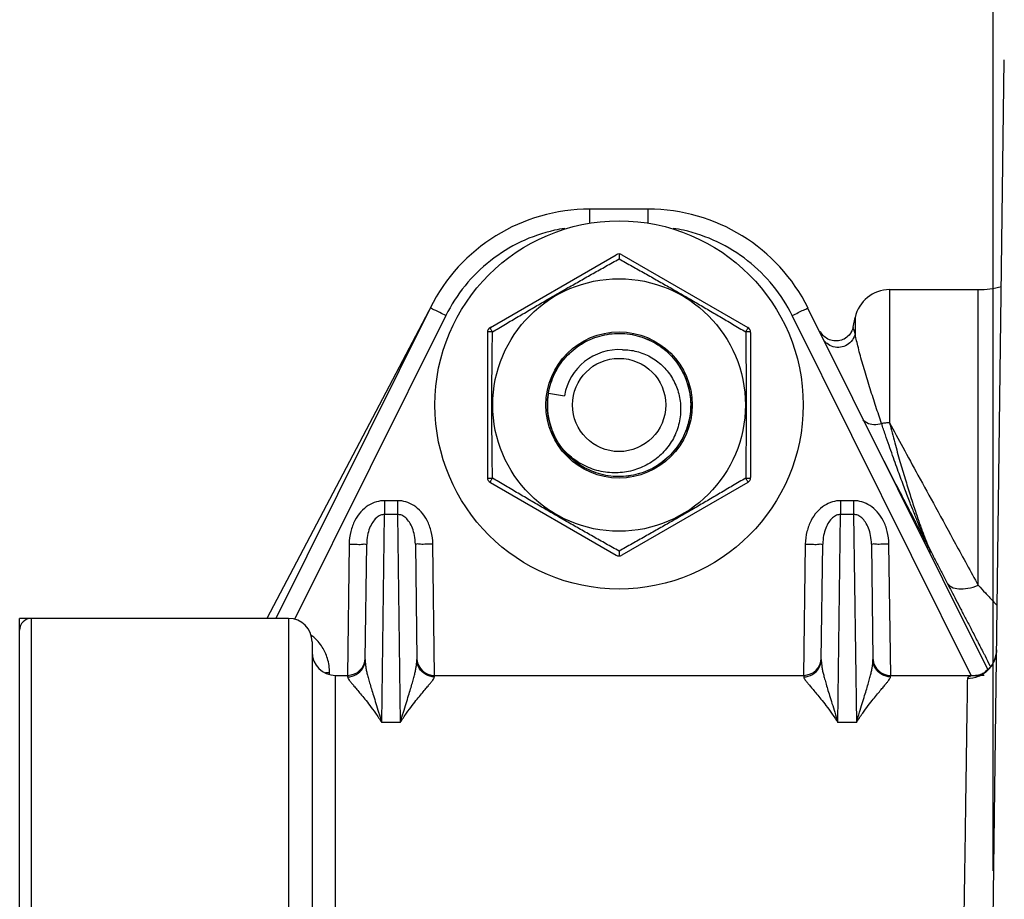
# Model space of a CAD drawing. Extents: x 0 to 22, y 0 to 17.
# Drawn here: x 2.2 to 3.4, y 5.3 to 6.5 of the extents above; entities that cross this region are included whole.
import ezdxf

# ---------------------------------------------------------------- set-up
doc = ezdxf.new("R2010")
doc.units = 0
doc.header["$LTSCALE"] = 1.21
doc.header["$MEASUREMENT"] = 0
doc.layers.get('0').update_dxf_attribs({"linetype": 'CONTINUOUS'})
doc.styles.get("Standard").update_dxf_attribs({"font": 'txt', "width": 0.8})
doc.dimstyles.new('DIMSTYLE_1', dxfattribs={"dimtxt": 0.15625, "dimasz": 0.1875, "dimexe": 0.18, "dimexo": 0.0625, "dimgap": 0.09, "dimtad": 0, "dimtih": 1, "dimtoh": 1, "dimlfac": 1.333333, "dimzin": 4, "dimdsep": 46, "dimtxsty": 'Standard', "dimblk": 'CLOSED', "dimblk1": 'CLOSED', "dimblk2": 'CLOSED', "dimcen": 0.09, "dimadec": 0, "dimazin": 0, "dimtfac": 1, "dimtofl": 0, "dimtmove": 0, "dimatfit": 3, "dimldrblk": 'CLOSED', "dimfxl": 1, "dimtolj": 1, "dimtzin": 4, "dimarcsym": 0})

# ---------------------------------------------------------------- blocks, each defined once
blk = doc.blocks.new('_CLOSED')
at = {"color": 0, "linetype": 'ByBlock'}
for p, q in [((0, 0), (-1, 0.1667)), ((-1, 0.1667), (-1, -0.1667)), ((-1, -0.1667), (0, 0)), ((-1, 0), (0, 0))]:
    blk.add_line(p, q, dxfattribs=at)
blk = doc.blocks.new('*D9')
at = {"color": 2, "linetype": 'Continuous', "transparency": 16777216}
for p, q in [((3.4226, 5.3677), (3.4226, 8.2896)), ((7.3382, 5.3677), (7.3382, 8.2896)), ((3.4226, 8.1646), (4.9286, 8.1646)), ((7.3382, 8.1646), (5.5849, 8.1646))]:
    blk.add_line(p, q, dxfattribs=at)
at = {"color": 2, "linetype": 'Continuous', "transparency": 16777216, "xscale": 0.1875, "yscale": 0.1875, "zscale": 0.1875, "rotation": 180.0000000000004}
blk.add_blockref('_CLOSED', (3.4226, 8.1646), dxfattribs=at)
at = {"color": 2, "linetype": 'Continuous', "transparency": 16777216, "xscale": 0.1875, "yscale": 0.1875, "zscale": 0.1875}
blk.add_blockref('_CLOSED', (7.3382, 8.1646), dxfattribs=at)
at = {"color": 2, "linetype": 'Continuous', "transparency": 16777216, "width": 0.8}
blk.add_text('5.22', height=0.15625, dxfattribs=at).set_placement((5.0068, 8.0865))

msp = doc.modelspace()

# ---------------------------------------------------------------- linework, layer by layer
at = {"color": 7, "linetype": 'Continuous'}
for p, q in [((3.4226, 5.3052), (3.437, 6.408)), ((2.9054, 6.1982), (2.9054, 6.2164)), ((2.9804, 6.2164), (2.9054, 6.2164)), ((2.9804, 6.1982), (2.9804, 6.2164)), ((2.7779, 6.0648), (2.9391, 6.1579)), ((2.9466, 6.1579), (3.1079, 6.0648)), ((3.2898, 6.1132), (3.2898, 5.9423)), ((3.2898, 6.1132), (3.4036, 6.1132)), ((3.4036, 5.7338), (3.4036, 6.1132)), ((2.703, 6.0942), (2.491, 5.6914)), ((2.7006, 6.0895), (2.5026, 5.6914)), ((3.1853, 6.0896), (3.1828, 6.0942)), ((3.4158, 5.6258), (3.1852, 6.0895)), ((2.7207, 6.0799), (2.5268, 5.6899)), ((3.3946, 5.6183), (3.1651, 6.0799)), ((3.2431, 6.0651), (3.2457, 6.0775)), ((3.2457, 6.0775), (3.2457, 6.0569)), ((2.7741, 6.0583), (2.7741, 5.8721)), ((3.1116, 6.0583), (3.1116, 5.8721)), ((2.8523, 5.9805), (2.8729, 5.977)), ((2.7779, 5.8656), (2.9391, 5.7725)), ((3.1079, 5.8656), (2.9466, 5.7725)), ((2.642, 5.8424), (2.642, 5.8247)), ((2.6588, 5.8424), (2.642, 5.8424)), ((2.6588, 5.8424), (2.6588, 5.8247)), ((3.227, 5.8424), (3.227, 5.8247)), ((3.2438, 5.8424), (3.227, 5.8424)), ((3.2438, 5.8424), (3.2438, 5.8247)), ((2.6385, 5.558), (2.642, 5.8247)), ((2.6588, 5.8247), (2.642, 5.8247)), ((2.6588, 5.8247), (2.6623, 5.558)), ((3.2235, 5.558), (3.227, 5.8247)), ((3.2438, 5.8247), (3.227, 5.8247)), ((3.2438, 5.8247), (3.2473, 5.558)), ((2.5967, 5.7866), (2.5945, 5.6183)), ((2.6173, 5.6385), (2.6192, 5.7867)), ((2.6816, 5.7867), (2.6835, 5.6385)), ((2.7063, 5.6183), (2.7041, 5.7866)), ((3.1817, 5.7866), (3.1795, 5.6183)), ((3.2023, 5.6385), (3.2042, 5.7867)), ((3.2666, 5.7867), (3.2685, 5.6385)), ((3.2913, 5.6183), (3.2891, 5.7866)), ((2.1741, 4.9189), (2.1741, 5.6914)), ((2.5191, 5.6914), (2.1741, 5.6914)), ((2.1891, 4.9189), (2.1891, 5.6914)), ((2.5191, 5.6914), (2.5191, 4.9189)), ((2.5491, 5.6614), (2.5491, 4.9489)), ((2.5716, 5.6198), (2.5716, 5.6215)), ((2.5791, 4.9921), (2.5791, 5.6183)), ((2.5791, 5.6183), (2.5948, 5.6183)), ((2.5948, 5.6183), (2.5948, 5.6164)), ((2.706, 5.6164), (2.706, 5.6183)), ((2.706, 5.6183), (3.1798, 5.6183)), ((3.1798, 5.6183), (3.1798, 5.6164)), ((3.291, 5.6164), (3.291, 5.6183)), ((3.291, 5.6183), (3.4029, 5.6183)), ((2.6623, 5.558), (2.6385, 5.558)), ((3.2473, 5.558), (3.2235, 5.558))]:
    msp.add_line(p, q, dxfattribs=at)
for radius in [0.2362, 0.162, 0.0938, 0.0598]:
    msp.add_circle((2.9429, 5.9652), radius, dxfattribs=at)
for centre, radius, start, end in [((2.9054, 5.9877), 0.2288, 90, 153.5569), ((2.9804, 5.9877), 0.2288, 26.4431, 90), ((2.9429, 6.1514), 0.0075, 60, 120), ((3.2898, 6.0682), 0.045, 90, 168.109), ((3.4036, 6.2257), 0.1125, 270, 285.3183), ((2.7816, 6.0583), 0.0075, 120, 180), ((3.1041, 6.0583), 0.0075, 0, 60), ((2.9429, 5.9652), 0.071, 86.5086, 170.3835), ((2.9429, 5.9652), 0.0919, 170.3835, 215.3835), ((2.7816, 5.8721), 0.0075, 180, 240), ((3.1041, 5.8721), 0.0075, 300, 360), ((2.9429, 5.779), 0.0075, 240, 300), ((2.1891, 5.6764), 0.015, 90, 180), ((2.5191, 5.6614), 0.03, 0, 90), ((2.5791, 5.6483), 0.03, 180, 270), ((2.5948, 5.6408), 0.0225, 270, 359.25), ((2.706, 5.6408), 0.0225, 185.8551, 270), ((3.1798, 5.6408), 0.0225, 270, 359.25), ((3.291, 5.6408), 0.0225, 185.8551, 270)]:
    msp.add_arc(centre, radius, start, end, dxfattribs=at)
for points, start_tangent, end_tangent in [([(2.8732, 6.1918), (2.8601, 6.1893), (2.8169, 6.1744), (2.778, 6.1503), (2.7454, 6.1182), (2.7207, 6.0799)], (-0.987813, -0.155646), (-0.445531, -0.895266)), ([(3.1651, 6.0799), (3.1404, 6.1182), (3.1078, 6.1503), (3.0689, 6.1744), (3.0257, 6.1893), (3.0125, 6.1918)], (-0.445514, 0.895275), (-0.987812, 0.155652)), ([(2.7805, 6.0589), (2.7972, 6.0689), (2.8135, 6.0785), (2.8296, 6.0879), (2.8455, 6.0973), (2.8614, 6.1065), (2.8774, 6.1157), (2.8934, 6.1248), (2.9096, 6.134), (2.9261, 6.1432), (2.9429, 6.1527)], (0.859405, 0.511295), (0.872494, 0.488624)), ([(2.9429, 6.1589), (2.9429, 6.1573), (2.9429, 6.1552), (2.9429, 6.1527)], (0.017401, -0.999849), (0.008958, -0.99996)), ([(2.9429, 6.1527), (2.9597, 6.1432), (2.9762, 6.134), (2.9924, 6.1248), (3.0084, 6.1157), (3.0244, 6.1065), (3.0403, 6.0973), (3.0562, 6.0879), (3.0723, 6.0785), (3.0886, 6.0689), (3.1053, 6.0589)], (0.872495, -0.488624), (0.859405, -0.511295)), ([(2.7207, 6.0799), (2.7131, 6.0837), (2.7065, 6.0869), (2.7022, 6.0889), (2.7006, 6.0895)], (-0.895431, 0.4452), (-0.445309, -0.895377)), ([(3.1651, 6.0799), (3.1727, 6.0837), (3.1793, 6.0869), (3.1836, 6.0889), (3.1852, 6.0895)], (0.895431, 0.4452), (0.445309, -0.895377)), ([(2.7779, 6.0648), (2.7777, 6.0643), (2.7778, 6.0635), (2.7784, 6.0622), (2.7793, 6.0607), (2.7805, 6.0589)], (-0.865553, -0.500817), (0.59519, -0.803585)), ([(3.1053, 6.0589), (3.1065, 6.0607), (3.1074, 6.0622), (3.108, 6.0635), (3.1081, 6.0643), (3.1079, 6.0648)], (0.595201, 0.803577), (-0.865553, 0.500817)), ([(3.2431, 6.0651), (3.2408, 6.0589)], (-0.206018, -0.978548), (-0.481595, -0.876394)), ([(3.2457, 6.0569), (3.2437, 6.0625), (3.2431, 6.0651)], (-0.378691, 0.925523), (0.205715, 0.978612)), ([(2.7805, 6.0589), (2.7784, 6.0591), (2.7766, 6.0591), (2.7752, 6.059), (2.7744, 6.0587), (2.7741, 6.0583)], (-0.993571, 0.11321), (-0.000468, -1)), ([(2.7805, 5.8714), (2.7803, 5.891), (2.7801, 5.91), (2.7799, 5.9286), (2.7798, 5.9469), (2.7798, 5.9652), (2.7798, 5.9834), (2.7799, 6.0018), (2.7801, 6.0204), (2.7803, 6.0394), (2.7805, 6.0589)], (-0.013089, 0.999914), (0.013089, 0.999914)), ([(2.8523, 5.9805), (2.8602, 6.0052), (2.8746, 6.0266), (2.8944, 6.0432), (2.9181, 6.0536), (2.9437, 6.0571), (2.9693, 6.0532), (2.9928, 6.0423), (3.0123, 6.0254), (3.0263, 6.0037), (3.0337, 5.9789), (3.034, 5.953), (3.027, 5.9281), (3.0133, 5.9062), (2.9941, 5.8889), (2.9708, 5.8776), (2.9453, 5.8733), (2.9196, 5.8763), (2.8958, 5.8863), (2.8756, 5.9026), (2.8609, 5.9238), (2.8526, 5.9483), (2.8515, 5.9741), (2.8576, 5.9993), (2.8705, 6.0217), (2.8891, 6.0396), (2.912, 6.0517), (2.9373, 6.0569), (2.9631, 6.0548), (2.9872, 6.0456), (3.0079, 6.0301), (3.0234, 6.0094), (3.0326, 5.9852), (3.0346, 5.9594), (3.0294, 5.9341), (3.0173, 5.9112), (2.9993, 5.8927), (2.9768, 5.8798), (2.9517, 5.8737), (2.9259, 5.8749), (2.9014, 5.8832), (2.8802, 5.898), (2.864, 5.9182), (2.854, 5.942), (2.8511, 5.9677), (2.8554, 5.9932), (2.8667, 6.0165), (2.884, 6.0357), (2.906, 6.0493), (2.9309, 6.0563), (2.9567, 6.056), (2.9815, 6.0486), (3.0032, 6.0345), (3.0201, 6.0149), (3.0309, 5.9914), (3.0348, 5.9659), (3.0313, 5.9402), (3.0209, 5.9166), (3.0042, 5.8968), (2.9827, 5.8824), (2.9581, 5.8746), (2.9322, 5.8739), (2.9072, 5.8805), (2.8851, 5.8938), (2.8675, 5.9127), (2.8558, 5.9358), (2.8511, 5.9613), (2.8528, 5.9832)], (0.167053, 0.985948), (0.195888, 0.980626)), ([(2.8746, 6.0266), (2.8944, 6.0432), (2.9181, 6.0536), (2.9437, 6.0571), (2.9693, 6.0532), (2.9928, 6.0423), (3.0123, 6.0254), (3.0263, 6.0037), (3.0337, 5.9789), (3.034, 5.953), (3.027, 5.9281), (3.0133, 5.9062), (2.9941, 5.8889), (2.9708, 5.8776), (2.9453, 5.8733), (2.9196, 5.8763), (2.8958, 5.8863), (2.8756, 5.9026), (2.8609, 5.9238), (2.8526, 5.9483), (2.8515, 5.9741), (2.8576, 5.9993), (2.8705, 6.0217), (2.8891, 6.0396), (2.912, 6.0517), (2.9373, 6.0569), (2.9631, 6.0548), (2.9872, 6.0456), (3.0079, 6.0301), (3.0234, 6.0094), (3.0326, 5.9852), (3.0346, 5.9594), (3.0294, 5.9341), (3.0173, 5.9112), (2.9993, 5.8927), (2.9768, 5.8798), (2.9517, 5.8737), (2.9259, 5.8749), (2.9014, 5.8832), (2.8802, 5.898), (2.864, 5.9182), (2.854, 5.942), (2.8511, 5.9677), (2.8554, 5.9932), (2.8667, 6.0165), (2.884, 6.0357), (2.906, 6.0493), (2.9309, 6.0563), (2.9567, 6.056), (2.9815, 6.0486), (3.0032, 6.0345), (3.0201, 6.0149), (3.0309, 5.9914), (3.0348, 5.9659), (3.0313, 5.9402), (3.0209, 5.9166), (3.0042, 5.8968), (2.9827, 5.8824), (2.9581, 5.8746), (2.9322, 5.8739), (2.9072, 5.8805), (2.8851, 5.8938), (2.8675, 5.9127), (2.8558, 5.9358), (2.8511, 5.9613), (2.8537, 5.987), (2.8633, 6.011), (2.8705, 6.0217)], (0.668945, 0.743312), (0.615479, 0.788153)), ([(3.0282, 5.9994), (3.0337, 5.9789), (3.034, 5.953), (3.027, 5.9281), (3.0133, 5.9062), (2.9941, 5.8889), (2.9708, 5.8776), (2.9453, 5.8733), (2.9196, 5.8763), (2.8958, 5.8863), (2.8756, 5.9026), (2.8609, 5.9238), (2.8526, 5.9483), (2.8515, 5.9741), (2.8576, 5.9993), (2.8705, 6.0217), (2.8891, 6.0396), (2.912, 6.0517), (2.9373, 6.0569), (2.9631, 6.0548), (2.9872, 6.0456), (3.0079, 6.0301), (3.0234, 6.0094), (3.0316, 5.9892)], (0.371733, -0.92834), (0.261214, -0.965281)), ([(3.0341, 5.9766), (3.034, 5.953), (3.027, 5.9281), (3.0133, 5.9062), (2.9941, 5.8889), (2.9708, 5.8776), (2.9453, 5.8733), (2.9196, 5.8763), (2.8958, 5.8863), (2.8756, 5.9026), (2.8609, 5.9238), (2.8526, 5.9483), (2.8515, 5.9741), (2.8576, 5.9993), (2.8705, 6.0217), (2.8891, 6.0396), (2.912, 6.0517), (2.9373, 6.0569), (2.9631, 6.0548), (2.9872, 6.0456), (3.0079, 6.0301), (3.0234, 6.0094), (3.0316, 5.9892)], (0.123906, -0.992294), (0.261214, -0.965281)), ([(3.0341, 5.9766), (3.034, 5.953), (3.027, 5.9281), (3.0133, 5.9062), (2.9941, 5.8889), (2.9708, 5.8776), (2.9453, 5.8733), (2.9196, 5.8763), (2.8958, 5.8863), (2.8756, 5.9026), (2.8609, 5.9238), (2.8526, 5.9483), (2.8515, 5.9741), (2.8576, 5.9993), (2.8705, 6.0217), (2.8891, 6.0396), (2.912, 6.0517), (2.9373, 6.0569), (2.9631, 6.0548), (2.9872, 6.0456), (3.0079, 6.0301), (3.0234, 6.0094), (3.0326, 5.9852), (3.0348, 5.9635)], (0.123906, -0.992294), (-0.017721, -0.999843)), ([(3.0336, 5.9508), (3.027, 5.9281), (3.0133, 5.9062), (2.9941, 5.8889), (2.9708, 5.8776), (2.9453, 5.8733), (2.9196, 5.8763), (2.8958, 5.8863), (2.8756, 5.9026), (2.8609, 5.9238), (2.8526, 5.9483), (2.8515, 5.9741), (2.8576, 5.9993), (2.8705, 6.0217), (2.8891, 6.0396), (2.912, 6.0517), (2.9373, 6.0569), (2.9631, 6.0548), (2.9872, 6.0456), (3.0079, 6.0301), (3.0234, 6.0094), (3.0326, 5.9852), (3.0348, 5.9635)], (-0.157102, -0.987582), (-0.017721, -0.999843)), ([(3.0336, 5.9508), (3.027, 5.9281), (3.0133, 5.9062), (2.9941, 5.8889), (2.9708, 5.8776), (2.9453, 5.8733), (2.9196, 5.8763), (2.8958, 5.8863), (2.8756, 5.9026), (2.8609, 5.9238), (2.8526, 5.9483), (2.8515, 5.9741), (2.8576, 5.9993), (2.8705, 6.0217), (2.8891, 6.0396), (2.912, 6.0517), (2.9373, 6.0569), (2.9631, 6.0548), (2.9872, 6.0456), (3.0079, 6.0301), (3.0234, 6.0094), (3.0326, 5.9852), (3.0346, 5.9594), (3.0307, 5.938)], (-0.157102, -0.987582), (-0.295257, -0.955418)), ([(3.027, 5.9281), (3.0133, 5.9062), (2.9941, 5.8889), (2.9708, 5.8776), (2.9453, 5.8733), (2.9196, 5.8763), (2.8958, 5.8863), (2.8756, 5.9026), (2.8609, 5.9238), (2.8526, 5.9483), (2.8515, 5.9741), (2.8576, 5.9993), (2.8705, 6.0217), (2.8891, 6.0396), (2.912, 6.0517), (2.9373, 6.0569), (2.9631, 6.0548), (2.9872, 6.0456), (3.0079, 6.0301), (3.0234, 6.0094), (3.0326, 5.9852), (3.0346, 5.9594), (3.0307, 5.938)], (-0.403355, -0.915043), (-0.295257, -0.955418)), ([(2.8756, 5.9026), (2.8609, 5.9238), (2.8526, 5.9483), (2.8515, 5.9741), (2.8576, 5.9993), (2.8705, 6.0217), (2.8891, 6.0396), (2.912, 6.0517), (2.9373, 6.0569), (2.9631, 6.0548), (2.9872, 6.0456), (3.0079, 6.0301), (3.0234, 6.0094), (3.0326, 5.9852), (3.0346, 5.9594), (3.0294, 5.9341), (3.0173, 5.9112), (2.9993, 5.8927), (2.9768, 5.8798), (2.9517, 5.8737), (2.9259, 5.8749), (2.9014, 5.8832), (2.8802, 5.898), (2.8709, 5.9081)], (-0.681298, 0.732006), (-0.620934, 0.783863)), ([(3.1116, 6.0583), (3.1114, 6.0587), (3.1106, 6.059), (3.1092, 6.0591), (3.1074, 6.0591), (3.1053, 6.0589)], (-0.000468, 1), (-0.993571, -0.113211)), ([(3.1053, 6.0589), (3.1055, 6.0394), (3.1057, 6.0204), (3.1059, 6.0018), (3.106, 5.9834), (3.106, 5.9652), (3.106, 5.9469), (3.1059, 5.9286), (3.1057, 5.91), (3.1055, 5.891), (3.1053, 5.8714)], (0.013089, -0.999914), (-0.013089, -0.999914)), ([(3.2402, 6.0578), (3.235, 6.052), (3.2281, 6.0483), (3.2203, 6.0473), (3.2126, 6.0489), (3.206, 6.0531), (3.2012, 6.0593)], (-0.52857, -0.84889), (-0.465625, 0.884982)), ([(3.2457, 6.0569), (3.2421, 6.0486), (3.2354, 6.0423), (3.2269, 6.0393), (3.2177, 6.0398), (3.2096, 6.044), (3.205, 6.049)], (-0.204055, -0.978959), (-0.55418, 0.832397)), ([(3.2408, 6.0589), (3.2402, 6.0578)], (-0.481595, -0.876394), (-0.52857, -0.84889)), ([(3.2796, 5.9414), (3.276, 5.9522), (3.2723, 5.9632), (3.2687, 5.9744), (3.265, 5.9858), (3.2614, 5.9973), (3.258, 6.0088), (3.2547, 6.0201), (3.2517, 6.0309), (3.2492, 6.0409), (3.2471, 6.0497), (3.2457, 6.0569)], (-0.322202, 0.946671), (-0.164999, 0.986294)), ([(2.9472, 6.0361), (2.9655, 6.0339), (2.983, 6.027), (2.9982, 6.0158), (3.0101, 6.0013), (3.0181, 5.9841), (3.0217, 5.9652)], (0.999931, 0.011708), (0.065428, -0.997857)), ([(3.0263, 6.0037), (3.0273, 6.0015)], (0.418736, -0.908108), (0.395127, -0.918626)), ([(3.0273, 6.0015), (3.0282, 5.9994)], (0.395127, -0.918626), (0.371733, -0.92834)), ([(3.0217, 5.9652), (3.0204, 5.9447), (3.0137, 5.9247), (3.0022, 5.9073), (2.9867, 5.8934), (2.968, 5.8836), (2.9472, 5.8786), (2.9254, 5.879), (2.9036, 5.885), (2.8841, 5.8963), (2.868, 5.912)], (0.065428, -0.997857), (-0.623927, 0.781483)), ([(3.2796, 5.9414), (3.2696, 5.9397), (3.2606, 5.9422), (3.256, 5.9461)], (-0.938148, -0.346234), (-0.621478, 0.783431)), ([(3.2898, 5.9423), (3.2847, 5.942), (3.2796, 5.9414)], (-1, 0), (-0.983749, -0.179547)), ([(3.3435, 5.7758), (3.3421, 5.7785), (3.3407, 5.7814), (3.3392, 5.7847), (3.3375, 5.7882), (3.3358, 5.7921), (3.3339, 5.7964), (3.3318, 5.8011), (3.3296, 5.8063), (3.3273, 5.8119), (3.3248, 5.8181), (3.3221, 5.8248), (3.3192, 5.832), (3.3161, 5.8398), (3.3129, 5.8482), (3.3095, 5.8572), (3.3059, 5.8668), (3.302, 5.8772), (3.298, 5.8884), (3.2937, 5.9004), (3.2892, 5.9132), (3.2845, 5.9269), (3.2796, 5.9414)], (-0.455132, 0.890424), (-0.314893, 0.949127)), ([(3.2898, 5.9423), (3.3068, 5.911), (3.3263, 5.875), (3.3488, 5.8339), (3.3744, 5.7871), (3.4036, 5.7338)], (0.476613, -0.879113), (0.481233, -0.876593)), ([(3.2898, 5.9423), (3.2965, 5.9168), (3.3032, 5.8928), (3.3098, 5.8705), (3.3161, 5.85), (3.3222, 5.8311), (3.328, 5.8141), (3.3335, 5.7991), (3.3387, 5.7862), (3.3435, 5.7758)], (0.249384, -0.968405), (0.454653, -0.890669)), ([(3.027, 5.9281), (3.026, 5.9261)], (-0.403355, -0.915043), (-0.425701, -0.904864)), ([(2.9993, 5.8926), (2.9941, 5.8889)], (-0.789631, -0.613582), (-0.830499, -0.55702)), ([(3.3435, 5.7758), (3.3418, 5.779), (3.34, 5.7825), (3.3381, 5.7862), (3.336, 5.7903), (3.3337, 5.7946), (3.3313, 5.7994), (3.3286, 5.8046), (3.3257, 5.8102), (3.3226, 5.8163), (3.3192, 5.8228), (3.3155, 5.8299), (3.3115, 5.8376), (3.3073, 5.8458), (3.3028, 5.8545), (3.298, 5.8637), (3.2929, 5.8737), (3.2875, 5.8843), (3.2829, 5.8932)], (-0.458584, 0.888651), (-0.457636, 0.88914)), ([(2.7741, 5.8721), (2.7744, 5.8717), (2.7752, 5.8714), (2.7766, 5.8712), (2.7784, 5.8713), (2.7805, 5.8714)], (0.000468, -1), (0.993571, 0.113211)), ([(2.7805, 5.8714), (2.7793, 5.8697), (2.7784, 5.8681), (2.7778, 5.8669), (2.7777, 5.866), (2.7779, 5.8656)], (-0.595201, -0.803577), (0.865553, -0.500817)), ([(2.9429, 5.7777), (2.9261, 5.7871), (2.9096, 5.7964), (2.8934, 5.8056), (2.8774, 5.8147), (2.8614, 5.8239), (2.8455, 5.8331), (2.8296, 5.8424), (2.8135, 5.8519), (2.7972, 5.8615), (2.7805, 5.8714)], (-0.872495, 0.488624), (-0.859405, 0.511295)), ([(3.1053, 5.8714), (3.0886, 5.8615), (3.0723, 5.8519), (3.0562, 5.8424), (3.0403, 5.8331), (3.0244, 5.8239), (3.0084, 5.8147), (2.9924, 5.8056), (2.9762, 5.7964), (2.9597, 5.7871), (2.9429, 5.7777)], (-0.859405, -0.511295), (-0.872494, -0.488624)), ([(3.1053, 5.8714), (3.1074, 5.8713), (3.1092, 5.8712), (3.1106, 5.8714), (3.1114, 5.8717), (3.1116, 5.8721)], (0.993571, -0.11321), (0.000468, 1)), ([(3.1079, 5.8656), (3.1081, 5.866), (3.108, 5.8669), (3.1074, 5.8681), (3.1065, 5.8697), (3.1053, 5.8714)], (0.865553, 0.500817), (-0.59519, 0.803585)), ([(2.642, 5.8424), (2.6316, 5.8409), (2.6213, 5.8361), (2.6118, 5.828), (2.6041, 5.8168), (2.5989, 5.8029), (2.5967, 5.7866)], (-1, -0.000646), (-0.012846, -0.999917)), ([(2.7041, 5.7866), (2.7019, 5.8029), (2.6967, 5.8168), (2.689, 5.828), (2.6796, 5.8361), (2.6693, 5.8409), (2.6588, 5.8424)], (-0.012838, 0.999918), (-1, 0.000291)), ([(3.227, 5.8424), (3.2166, 5.8409), (3.2063, 5.8361), (3.1968, 5.828), (3.1891, 5.8168), (3.1839, 5.8029), (3.1817, 5.7866)], (-1, -0.000646), (-0.012846, -0.999917)), ([(3.2891, 5.7866), (3.2869, 5.8029), (3.2817, 5.8168), (3.274, 5.828), (3.2646, 5.8361), (3.2543, 5.8409), (3.2438, 5.8424)], (-0.012838, 0.999918), (-1, 0.000291)), ([(2.642, 5.8247), (2.6368, 5.8236), (2.6316, 5.8203), (2.6269, 5.8148), (2.623, 5.8072), (2.6203, 5.7978), (2.6192, 5.7867)], (-0.999988, -0.004992), (-0.012985, -0.999916)), ([(2.6816, 5.7867), (2.6805, 5.7978), (2.6778, 5.8072), (2.6739, 5.8148), (2.6692, 5.8203), (2.6641, 5.8236), (2.6588, 5.8247)], (-0.012981, 0.999916), (-0.999989, 0.004795)), ([(3.227, 5.8247), (3.2218, 5.8236), (3.2166, 5.8203), (3.2119, 5.8148), (3.208, 5.8072), (3.2053, 5.7978), (3.2042, 5.7867)], (-0.999988, -0.004992), (-0.012985, -0.999916)), ([(3.2666, 5.7867), (3.2655, 5.7978), (3.2628, 5.8072), (3.2589, 5.8148), (3.2542, 5.8203), (3.2491, 5.8236), (3.2438, 5.8247)], (-0.012981, 0.999916), (-0.999989, 0.004795)), ([(2.5967, 5.7866), (2.6053, 5.7865), (2.6126, 5.7865), (2.6175, 5.7866), (2.6192, 5.7867)], (0.999914, -0.013086), (0.01309, 0.999914)), ([(2.7041, 5.7866), (2.6955, 5.7865), (2.6882, 5.7865), (2.6833, 5.7866), (2.6816, 5.7867)], (-0.999914, -0.013086), (-0.01309, 0.999914)), ([(3.1817, 5.7866), (3.1903, 5.7865), (3.1976, 5.7865), (3.2025, 5.7866), (3.2042, 5.7867)], (0.999914, -0.013086), (0.01309, 0.999914)), ([(3.2891, 5.7866), (3.2805, 5.7865), (3.2732, 5.7865), (3.2683, 5.7866), (3.2666, 5.7867)], (-0.999914, -0.013086), (-0.01309, 0.999914)), ([(2.9429, 5.7777), (2.9429, 5.7751), (2.9429, 5.773), (2.9429, 5.7715)], (-0.008958, -0.99996), (-0.017401, -0.999849)), ([(3.3435, 5.7758), (3.3501, 5.7632), (3.3568, 5.7501), (3.3638, 5.7367)], (0.460821, -0.887493), (0.461367, -0.887209)), ([(3.3638, 5.7367), (3.3693, 5.7317), (3.3785, 5.7294), (3.3903, 5.7301), (3.4036, 5.7338)], (0.479511, -0.877536), (0.936733, 0.350045)), ([(3.3638, 5.7367), (3.3692, 5.7263), (3.375, 5.7153), (3.3811, 5.7034), (3.3877, 5.6907), (3.3949, 5.6769), (3.4025, 5.6622), (3.4105, 5.6466), (3.4123, 5.6432)], (0.461368, -0.887209), (0.458535, -0.888676)), ([(3.4036, 5.7338), (3.4127, 5.724), (3.4222, 5.7138), (3.4278, 5.7079)], (0.675039, -0.737782), (0.69003, -0.723781)), ([(2.5501, 5.6682), (2.5477, 5.67)], (-0.783395, 0.621524), (-0.817231, 0.57631)), ([(2.5552, 5.6636), (2.5501, 5.6682)], (-0.696626, 0.717434), (-0.783395, 0.621524)), ([(2.5623, 5.6546), (2.5613, 5.656), (2.5552, 5.6636)], (-0.535012, 0.844844), (-0.696626, 0.717434)), ([(2.5716, 5.6215), (2.5689, 5.6401), (2.5623, 5.6546)], (0.000276, 1), (-0.535012, 0.844844)), ([(3.3896, 5.6143), (3.4038, 5.6171), (3.416, 5.625), (3.4241, 5.6368), (3.4271, 5.6509)], (1, -0.000329), (0.01302, 0.999915)), ([(3.4271, 5.6509), (3.427, 5.6489), (3.4241, 5.6371), (3.4182, 5.6278), (3.411, 5.6217), (3.4049, 5.6187)], (-0.013504, -0.999909), (-0.96633, -0.257304)), ([(2.5948, 5.6164), (2.6059, 5.6194), (2.6141, 5.6274), (2.6173, 5.6385)], (1, -0.000158), (0.01309, 0.999914)), ([(2.6173, 5.6385), (2.6174, 5.635)], (-0.013087, -0.999914), (0.069721, -0.997567)), ([(2.6174, 5.635), (2.6178, 5.631), (2.6185, 5.6264), (2.6196, 5.6213), (2.6211, 5.6154), (2.623, 5.6087), (2.6252, 5.601), (2.6279, 5.5923), (2.631, 5.5823), (2.6345, 5.571), (2.6385, 5.558)], (0.069721, -0.997567), (0.285279, -0.958445)), ([(2.6623, 5.558), (2.6663, 5.571), (2.6698, 5.5823), (2.6729, 5.5923), (2.6756, 5.601), (2.6778, 5.6087), (2.6797, 5.6154), (2.6811, 5.6213), (2.6822, 5.6264), (2.683, 5.631), (2.6834, 5.635), (2.6835, 5.6385)], (0.285279, 0.958445), (-0.013087, 0.999914)), ([(2.706, 5.6164), (2.6949, 5.6194), (2.6866, 5.6274), (2.6835, 5.6385)], (-1, -0.000158), (-0.013057, 0.999915)), ([(3.1798, 5.6164), (3.1909, 5.6194), (3.1991, 5.6274), (3.2023, 5.6385)], (1, -0.000158), (0.01309, 0.999914)), ([(3.2023, 5.6385), (3.2024, 5.635)], (-0.013087, -0.999914), (0.069721, -0.997567)), ([(3.2024, 5.635), (3.2028, 5.631), (3.2035, 5.6264), (3.2046, 5.6213), (3.2061, 5.6154), (3.208, 5.6087), (3.2102, 5.601), (3.2129, 5.5923), (3.216, 5.5823), (3.2195, 5.571), (3.2235, 5.558)], (0.069721, -0.997567), (0.285279, -0.958445)), ([(3.2473, 5.558), (3.2513, 5.571), (3.2548, 5.5823), (3.2579, 5.5923), (3.2606, 5.601), (3.2628, 5.6087), (3.2647, 5.6154), (3.2661, 5.6213), (3.2672, 5.6264), (3.268, 5.631), (3.2684, 5.635), (3.2685, 5.6385)], (0.285279, 0.958445), (-0.013087, 0.999914)), ([(3.291, 5.6164), (3.2799, 5.6194), (3.2716, 5.6274), (3.2685, 5.6385)], (-1, -0.000158), (-0.013057, 0.999915)), ([(3.4123, 5.6432), (3.4185, 5.6311), (3.4193, 5.6296)], (0.458535, -0.888676), (0.457235, -0.889346)), ([(2.5716, 5.6215), (2.5662, 5.6216)], (-1, -0.000002), (-0.999982, 0.005962)), ([(2.5948, 5.6164), (2.595, 5.6151), (2.596, 5.6134), (2.5976, 5.6111), (2.5999, 5.6082), (2.6029, 5.6046), (2.6067, 5.6001), (2.6113, 5.5946), (2.6168, 5.5879), (2.6232, 5.5797), (2.6304, 5.5698), (2.6385, 5.558)], (-0.014003, -0.999902), (0.545697, -0.837983)), ([(2.6623, 5.558), (2.6704, 5.5698), (2.6776, 5.5797), (2.684, 5.5879), (2.6895, 5.5946), (2.6941, 5.6001), (2.6979, 5.6046), (2.7009, 5.6082), (2.7032, 5.6111), (2.7048, 5.6134), (2.7057, 5.6151), (2.706, 5.6164)], (0.545697, 0.837983), (-0.014004, 0.999902)), ([(3.1798, 5.6164), (3.18, 5.6151), (3.181, 5.6134), (3.1826, 5.6111), (3.1849, 5.6082), (3.1879, 5.6046), (3.1917, 5.6001), (3.1963, 5.5946), (3.2018, 5.5879), (3.2082, 5.5797), (3.2154, 5.5698), (3.2235, 5.558)], (-0.014003, -0.999902), (0.545697, -0.837983)), ([(3.2473, 5.558), (3.2554, 5.5698), (3.2626, 5.5797), (3.269, 5.5879), (3.2745, 5.5946), (3.2791, 5.6001), (3.2829, 5.6046), (3.2859, 5.6082), (3.2882, 5.6111), (3.2898, 5.6134), (3.2907, 5.6151), (3.291, 5.6164)], (0.545697, 0.837983), (-0.014004, 0.999902)), ([(3.3896, 5.6143), (3.3894, 5.601), (3.3891, 5.5783), (3.3886, 5.5472), (3.3881, 5.5087), (3.3874, 5.464), (3.3867, 5.4142), (3.3859, 5.3606), (3.3851, 5.3052)], (-0.014654, -0.999893), (-0.014657, -0.999893)), ([(3.3979, 5.6178), (3.392, 5.6166), (3.3896, 5.6143)], (-0.997356, -0.072672), (-0.015043, -0.999887)), ([(3.411, 5.6183), (3.4061, 5.6183), (3.3979, 5.6178)], (-0.999999, 0.001045), (-0.997356, -0.072672)), ([(3.4049, 5.6187), (3.4028, 5.6182)], (-0.96633, -0.257304), (-0.970968, -0.239209))]:
    msp.add_spline(points, degree=3, dxfattribs=dict(at, start_tangent=start_tangent, end_tangent=end_tangent))

# ---------------------------------------------------------------- dimensions: what is measured, and where the dimension line sits
at = {"color": 2, "linetype": 'Continuous'}
dim = msp.add_linear_dim(base=(3.4226, 8.1646), p1=(7.3382, 5.3677), p2=(3.4226, 5.3677), angle=180, dimstyle='DIMSTYLE_1', dxfattribs=at)
dim.commit()
dim.dimension.update_dxf_attribs({"geometry": '*D9', "text_midpoint": (5.2568, 8.1646), "dimtype": 160})

doc.saveas('drawing.dxf')
